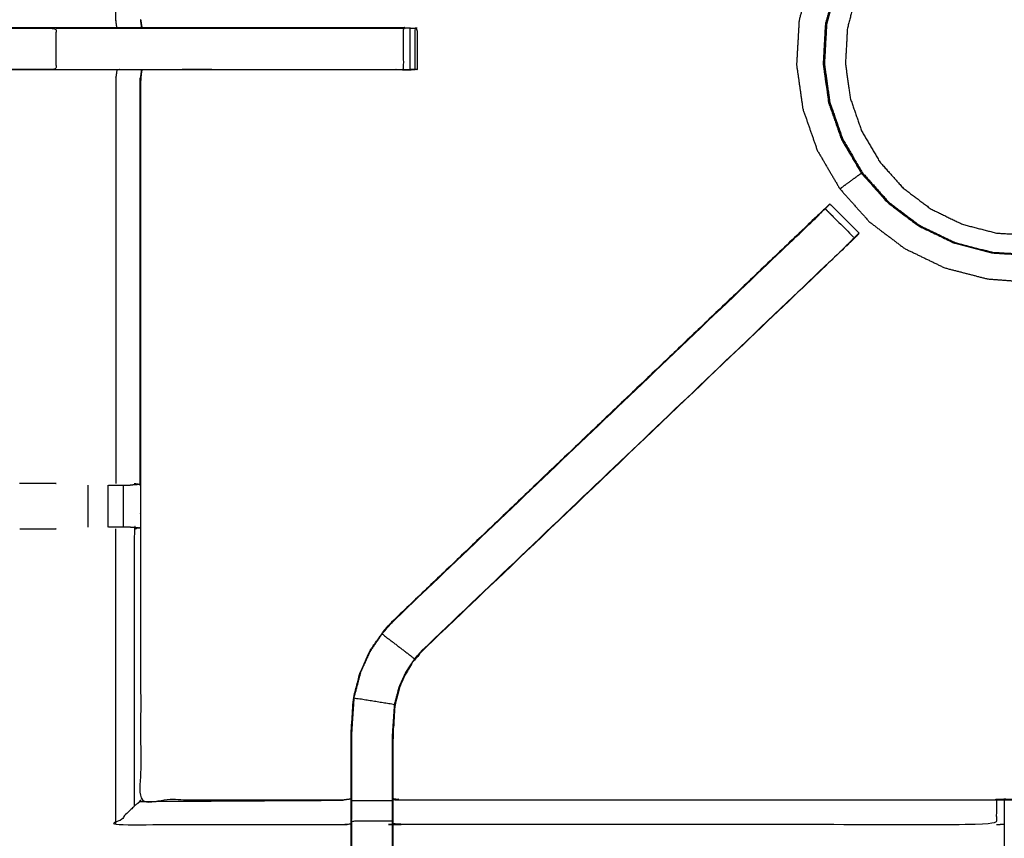
# Model space of a CAD drawing. Units: millimetres. Extents: x -2 to 184, y 0 to 189.
# Drawn here: x 56 to 71, y 130 to 142 of the extents above; entities that cross this region are included whole.
import ezdxf

# ---------------------------------------------------------------- set-up
doc = ezdxf.new("R2010")
doc.units = ezdxf.units.MM
doc.header["$MEASUREMENT"] = 0
doc.layers.add('PROIEZIONI 2D$Visible$Curves', color=7, linetype='Continuous', true_color=0x000000)
doc.layers.add('PROIEZIONI 2D$Visible$SceneSilhouetteCurves', color=7, linetype='Continuous', lineweight=50, true_color=0x000000)

msp = doc.modelspace()

# ---------------------------------------------------------------- linework, layer by layer
at = {"layer": 'PROIEZIONI 2D$Visible$Curves', "color": 18, "true_color": 0x000000}
msp.add_open_spline([(55.943, 186.126), (72.86, 186.126), (89.777, 186.126), (89.821, 186.119), (89.865, 186.113), (89.896, 186.094), (89.927, 186.076), (89.946, 186.044), (89.965, 186.013), (89.971, 185.969), (89.977, 185.926), (89.977, 156.164), (89.977, 126.403), (89.971, 126.359), (89.965, 126.315), (89.946, 126.284), (89.927, 126.253), (89.896, 126.234), (89.865, 126.215), (89.821, 126.209), (89.777, 126.203), (86.259, 126.203), (82.741, 126.203)], degree=2, knots=[16, 16, 16, 17, 17, 18, 18, 19, 19, 20, 20, 21, 21, 22, 22, 23, 23, 24, 24, 25, 25, 26, 26, 26.207978, 26.207978, 26.207978], dxfattribs=at)
at = {"layer": 'PROIEZIONI 2D$Visible$Curves', "color": 18, "lineweight": -3, "true_color": 0x000000}
for points, knots in [([(55.943, 184.183), (55.943, 184.183), (55.943, 184.183), (54.298, 184.183), (52.653, 184.183), (44.947, 184.183), (37.242, 184.183), (35.67, 184.183), (34.097, 184.183), (17.799, 184.183), (1.5, 184.183), (1.5, 155.943), (1.5, 127.703), (17.799, 127.703), (34.097, 127.703), (35.67, 127.703), (37.242, 127.703), (44.947, 127.703), (52.653, 127.703), (54.298, 127.703), (55.943, 127.703), (72.21, 127.703), (88.477, 127.703), (88.477, 155.943), (88.477, 184.183), (72.21, 184.183), (55.943, 184.183)], [-5.006484, -5.006484, -5.006484, -5, -5, -4, -4, -3, -3, -2, -2, -1, -1, 0, 0, 1, 1, 2, 2, 3, 3, 4, 4, 5, 5, 6, 6, 7, 7, 7]), ([(88.34, 127.813), (85.073, 127.818), (81.807, 127.823), (81.743, 127.821), (81.679, 127.818), (81.365, 127.818), (81.051, 127.818), (80.988, 127.821), (80.924, 127.823), (76.359, 127.823), (71.793, 127.823), (71.73, 127.821), (71.667, 127.818), (71.511, 127.809), (71.355, 127.801), (71.199, 127.809), (71.043, 127.818), (70.98, 127.821), (70.917, 127.823), (66.352, 127.823), (61.787, 127.823), (61.723, 127.821), (61.659, 127.818), (61.345, 127.818), (61.031, 127.818), (60.967, 127.821), (60.903, 127.823), (57.637, 127.818), (54.371, 127.813), (54.37, 131.136), (54.368, 134.46), (54.369, 134.8), (54.371, 135.141), (54.371, 138.252), (54.371, 141.362), (54.369, 141.427), (54.367, 141.492), (54.367, 141.806), (54.367, 142.121), (54.369, 142.187), (54.371, 142.253), (54.371, 145.36), (54.371, 148.466), (54.369, 148.807), (54.368, 149.148), (54.37, 152.471), (54.371, 155.794), (57.637, 155.789), (60.903, 155.784), (60.967, 155.786), (61.031, 155.789), (61.345, 155.789), (61.659, 155.789), (61.723, 155.786), (61.787, 155.784), (66.352, 155.784), (70.917, 155.784), (70.98, 155.786), (71.043, 155.789), (71.199, 155.798), (71.355, 155.806), (71.511, 155.798), (71.667, 155.789), (71.73, 155.786), (71.793, 155.784), (76.359, 155.784), (80.924, 155.784), (80.988, 155.786), (81.051, 155.789), (81.365, 155.789), (81.679, 155.789), (81.743, 155.786), (81.807, 155.784), (85.073, 155.789), (88.34, 155.794), (88.341, 152.471), (88.342, 149.148), (88.341, 148.807), (88.34, 148.466), (88.34, 145.36), (88.34, 142.253), (88.341, 142.188), (88.343, 142.123), (88.343, 141.809), (88.343, 141.495), (88.341, 141.429), (88.34, 141.362), (88.34, 138.252), (88.34, 135.141), (88.341, 134.8), (88.342, 134.46), (88.341, 131.136), (88.34, 127.813)], [-22, -22, -22, -21, -21, -20, -20, -19, -19, -18, -18, -17, -17, -16, -16, -15, -15, -14, -14, -13, -13, -12, -12, -11, -11, -10, -10, -9, -9, -8, -8, -7, -7, -6, -6, -5, -5, -4, -4, -3, -3, -2, -2, -1, -1, 0, 0, 1, 1, 2, 2, 3, 3, 4, 4, 5, 5, 6, 6, 7, 7, 8, 8, 9, 9, 10, 10, 11, 11, 12, 12, 13, 13, 14, 14, 15, 15, 16, 16, 17, 17, 18, 18, 19, 19, 20, 20, 21, 21, 22, 22, 23, 23, 24, 24, 24]), ([(57.433, 142.133), (57.425, 142.193), (57.417, 142.253), (57.417, 145.356), (57.417, 148.459)], [0, 0, 0, 1, 1, 2, 2, 2]), ([(73.933, 139.363), (73.938, 139.363), (73.942, 139.362), (73.95, 139.369), (73.958, 139.376), (73.989, 139.414), (74.021, 139.451), (74.093, 139.546), (74.166, 139.641), (74.267, 139.816), (74.369, 139.992), (74.477, 140.258), (74.585, 140.525), (74.665, 140.849), (74.744, 141.172), (74.764, 141.511), (74.783, 141.851), (74.736, 142.187), (74.688, 142.524), (74.576, 142.845), (74.464, 143.165), (74.292, 143.458), (74.119, 143.751), (73.893, 144.005), (73.666, 144.258), (73.395, 144.463), (73.124, 144.667), (72.817, 144.815), (72.511, 144.962), (72.182, 145.047), (71.853, 145.133), (71.514, 145.152), (71.175, 145.171), (70.838, 145.124), (70.501, 145.076), (70.181, 144.964), (69.86, 144.852), (69.567, 144.68), (69.274, 144.507), (69.021, 144.281), (68.767, 144.054), (68.563, 143.783), (68.358, 143.512), (68.21, 143.206), (68.063, 142.899), (67.978, 142.57), (67.893, 142.241), (67.873, 141.902), (67.854, 141.563), (67.902, 141.226), (67.949, 140.89), (68.061, 140.569), (68.173, 140.248), (68.346, 139.955), (68.518, 139.662), (68.744, 139.409), (68.971, 139.155), (69.242, 138.951), (69.513, 138.746), (69.82, 138.599), (70.126, 138.451), (70.455, 138.366), (70.784, 138.281), (71.113, 138.257), (71.442, 138.233), (71.709, 138.248), (71.976, 138.263), (72.127, 138.29), (72.278, 138.318), (72.344, 138.342), (72.409, 138.366), (72.433, 138.377), (72.456, 138.388), (72.461, 138.391), (72.466, 138.395), (72.468, 138.397), (72.469, 138.4), (72.469, 138.402), (72.469, 138.404)], [-25, -25, -25, -24, -24, -23, -23, -22, -22, -21, -21, -20, -20, -19, -19, -18, -18, -17, -17, -16, -16, -15, -15, -14, -14, -13, -13, -12, -12, -11, -11, -10, -10, -9, -9, -8, -8, -7, -7, -6, -6, -5, -5, -4, -4, -3, -3, -2, -2, -1, -1, 0, 0, 1, 1, 2, 2, 3, 3, 4, 4, 5, 5, 6, 6, 7, 7, 8, 8, 9, 9, 10, 10, 11, 11, 12, 12, 13, 13, 14, 14, 14]), ([(73.408, 143.964), (73.608, 143.74), (73.808, 143.516), (73.961, 143.257), (74.113, 142.998), (74.212, 142.715), (74.311, 142.431), (74.353, 142.133), (74.395, 141.836), (74.378, 141.536), (74.361, 141.236), (74.29, 140.949), (74.218, 140.662), (74.115, 140.421), (74.012, 140.18), (73.901, 140.009), (73.79, 139.838), (73.682, 139.713), (73.574, 139.589), (73.467, 139.479), (73.36, 139.37), (73.212, 139.26), (73.063, 139.149), (72.838, 139.033), (72.612, 138.917), (72.333, 138.823), (72.054, 138.729), (71.757, 138.687), (71.459, 138.645), (71.159, 138.662), (70.859, 138.679), (70.568, 138.754), (70.277, 138.83), (70.006, 138.96), (69.736, 139.091), (69.496, 139.271), (69.256, 139.452), (69.055, 139.676), (68.855, 139.901), (68.703, 140.16), (68.55, 140.419), (68.451, 140.702), (68.352, 140.986), (68.31, 141.283), (68.268, 141.581), (68.285, 141.881), (68.302, 142.181), (68.378, 142.472), (68.453, 142.763), (68.583, 143.034), (68.714, 143.304), (68.895, 143.544), (69.076, 143.784), (69.3, 143.985), (69.524, 144.185), (69.783, 144.337), (70.042, 144.49), (70.326, 144.589), (70.609, 144.688), (70.907, 144.73), (71.204, 144.772), (71.504, 144.755), (71.804, 144.738), (72.095, 144.662), (72.386, 144.587), (72.657, 144.457), (72.928, 144.326), (73.168, 144.145), (73.408, 143.964)], [-17, -17, -17, -16, -16, -15, -15, -14, -14, -13, -13, -12, -12, -11, -11, -10, -10, -9, -9, -8, -8, -7, -7, -6, -6, -5, -5, -4, -4, -3, -3, -2, -2, -1, -1, 0, 0, 1, 1, 2, 2, 3, 3, 4, 4, 5, 5, 6, 6, 7, 7, 8, 8, 9, 9, 10, 10, 11, 11, 12, 12, 13, 13, 14, 14, 15, 15, 16, 16, 17, 17, 17]), ([(68.281, 141.581), (68.298, 141.88), (68.314, 142.179), (68.389, 142.469), (68.464, 142.759), (68.594, 143.028), (68.724, 143.298), (68.905, 143.537), (69.085, 143.776), (69.308, 143.975), (69.531, 144.175), (69.789, 144.327), (70.047, 144.479), (70.33, 144.577), (70.612, 144.676), (70.909, 144.718), (71.206, 144.759), (71.504, 144.743), (71.803, 144.726), (72.093, 144.651), (72.383, 144.576), (72.653, 144.446), (72.922, 144.316), (73.161, 144.136), (73.4, 143.955), (73.6, 143.732), (73.799, 143.509), (73.951, 143.251), (74.103, 142.993), (74.202, 142.71), (74.301, 142.428), (74.342, 142.131), (74.384, 141.835), (74.367, 141.536), (74.35, 141.237), (74.279, 140.951), (74.208, 140.666), (74.105, 140.425), (74.002, 140.185), (73.892, 140.015), (73.781, 139.844), (73.674, 139.72), (73.566, 139.596), (73.459, 139.487), (73.353, 139.379), (73.205, 139.268), (73.057, 139.158), (72.832, 139.043), (72.608, 138.927), (72.33, 138.833), (72.052, 138.74), (71.755, 138.698), (71.459, 138.656), (71.16, 138.673), (70.861, 138.69), (70.571, 138.765), (70.282, 138.84), (70.012, 138.97), (69.742, 139.1), (69.503, 139.28), (69.264, 139.46), (69.065, 139.684), (68.865, 139.907), (68.713, 140.165), (68.561, 140.423), (68.463, 140.706), (68.364, 140.988), (68.322, 141.285), (68.281, 141.581)], [0, 0, 0, 1, 1, 2, 2, 3, 3, 4, 4, 5, 5, 6, 6, 7, 7, 8, 8, 9, 9, 10, 10, 11, 11, 12, 12, 13, 13, 14, 14, 15, 15, 16, 16, 17, 17, 18, 18, 19, 19, 20, 20, 21, 21, 22, 22, 23, 23, 24, 24, 25, 25, 26, 26, 27, 27, 28, 28, 29, 29, 30, 30, 31, 31, 32, 32, 33, 33, 34, 34, 34]), ([(73.161, 139.602), (73.029, 139.503), (72.896, 139.404), (72.694, 139.3), (72.492, 139.196), (72.242, 139.112), (71.992, 139.027), (71.726, 138.99), (71.459, 138.953), (71.191, 138.968), (70.922, 138.983), (70.662, 139.05), (70.401, 139.118), (70.159, 139.235), (69.916, 139.351), (69.702, 139.513), (69.487, 139.675), (69.307, 139.876), (69.128, 140.077), (68.992, 140.309), (68.855, 140.54), (68.766, 140.794), (68.678, 141.048), (68.64, 141.315), (68.603, 141.581), (68.618, 141.85), (68.633, 142.119), (68.701, 142.379), (68.768, 142.64), (68.885, 142.882), (69.002, 143.124), (69.164, 143.339), (69.325, 143.554), (69.526, 143.733), (69.727, 143.912), (69.959, 144.049), (70.191, 144.186), (70.445, 144.274), (70.699, 144.363), (70.965, 144.401), (71.231, 144.438), (71.5, 144.423), (71.769, 144.408), (72.029, 144.34), (72.29, 144.273), (72.532, 144.156), (72.774, 144.039), (72.989, 143.877), (73.204, 143.715), (73.383, 143.515), (73.563, 143.314), (73.699, 143.082), (73.836, 142.85), (73.925, 142.596), (74.013, 142.342), (74.051, 142.076), (74.088, 141.809), (74.073, 141.541), (74.058, 141.272), (73.994, 141.015), (73.93, 140.759), (73.837, 140.543), (73.745, 140.327), (73.646, 140.174), (73.546, 140.02), (73.45, 139.909), (73.353, 139.797), (73.257, 139.7), (73.161, 139.602)], [0, 0, 0, 1, 1, 2, 2, 3, 3, 4, 4, 5, 5, 6, 6, 7, 7, 8, 8, 9, 9, 10, 10, 11, 11, 12, 12, 13, 13, 14, 14, 15, 15, 16, 16, 17, 17, 18, 18, 19, 19, 20, 20, 21, 21, 22, 22, 23, 23, 24, 24, 25, 25, 26, 26, 27, 27, 28, 28, 29, 29, 30, 30, 31, 31, 32, 32, 33, 33, 34, 34, 34]), ([(69.522, 144.183), (69.518, 144.181), (69.514, 144.178), (69.29, 143.979), (69.067, 143.779), (68.886, 143.539), (68.706, 143.3), (68.575, 143.03), (68.445, 142.759), (68.37, 142.469), (68.295, 142.179), (68.278, 141.879), (68.261, 141.58), (68.303, 141.283), (68.344, 140.986), (68.444, 140.702), (68.542, 140.419), (68.695, 140.161), (68.847, 139.902)], [3.984202, 3.984202, 3.984202, 4, 4, 5, 5, 6, 6, 7, 7, 8, 8, 9, 9, 10, 10, 11, 11, 12, 12, 12]), ([(54.775, 142.122), (55.636, 142.122), (56.498, 142.122), (56.498, 141.807), (56.498, 141.491), (55.636, 141.491), (54.775, 141.491)], [0, 0, 0, 1, 1, 2, 2, 3, 3, 3]), ([(54.837, 142.133), (55.668, 142.133), (56.498, 142.133), (56.986, 142.133), (57.474, 142.133), (57.644, 142.133), (57.814, 142.133)], [14.000296, 14.000296, 14.000296, 15, 15, 16, 16, 16.159599, 16.159599, 16.159599]), ([(56.498, 142.122), (56.986, 142.122), (57.474, 142.122), (58.54, 142.122), (59.607, 142.122), (60.653, 142.122), (61.698, 142.122), (61.762, 142.122), (61.825, 142.122)], [0, 0, 0, 1, 1, 2, 2, 3, 3, 4, 4, 4]), ([(57.815, 142.133), (58.711, 142.133), (59.607, 142.133), (60.71, 142.133), (61.813, 142.133), (61.924, 142.127), (62.036, 142.122), (62.036, 141.807), (62.036, 141.491), (62.02, 141.491), (62.004, 141.491), (61.969, 141.491), (61.934, 141.491)], [16.160193, 16.160193, 16.160193, 17, 17, 18, 18, 19, 19, 20, 20, 21, 21, 21.968144, 21.968144, 21.968144]), ([(61.932, 142.122), (61.878, 142.122), (61.825, 142.122), (61.825, 141.807), (61.825, 141.491), (61.878, 141.491), (61.932, 141.491), (61.932, 141.807), (61.932, 142.122), (61.968, 142.122), (62.004, 142.122)], [0, 0, 0, 1, 1, 2, 2, 3, 3, 4, 4, 5, 5, 5]), ([(62.036, 142.122), (62.02, 142.122), (62.004, 142.122), (62.004, 141.807), (62.004, 141.491)], [0, 0, 0, 1, 1, 2, 2, 2]), ([(57.814, 141.483), (57.644, 141.483), (57.474, 141.483), (56.986, 141.483), (56.498, 141.483), (55.667, 141.483), (54.837, 141.483), (54.699, 141.487), (54.562, 141.491), (54.522, 141.491), (54.482, 141.491), (54.466, 141.491), (54.45, 141.491), (54.411, 141.492), (54.371, 141.492)], [24.840375, 24.840375, 24.840375, 25, 25, 26, 26, 27, 27, 28, 28, 29, 29, 30, 30, 30.954133, 30.954133, 30.954133]), ([(56.498, 141.491), (56.986, 141.491), (57.474, 141.491), (57.474, 141.487), (57.474, 141.483)], [0, 0, 0, 1, 1, 2, 2, 2]), ([(57.433, 141.483), (57.425, 141.423), (57.417, 141.362), (57.417, 138.255), (57.417, 135.148)], [0, 0, 0, 1, 1, 2, 2, 2]), ([(57.474, 141.491), (58.54, 141.491), (59.607, 141.491), (60.653, 141.491), (61.698, 141.491), (61.762, 141.491), (61.825, 141.491)], [0, 0, 0, 1, 1, 2, 2, 3, 3, 3]), ([(57.816, 141.483), (57.807, 141.423), (57.798, 141.362), (57.798, 138.257), (57.798, 135.152), (57.798, 134.8), (57.798, 134.449), (57.798, 132.375), (57.798, 130.3), (59.351, 130.3), (60.903, 130.3), (60.964, 130.308), (61.024, 130.316)], [38, 38, 38, 39, 39, 40, 40, 41, 41, 42, 42, 43, 43, 44, 44, 44]), ([(57.815, 141.491), (58.299, 141.493), (58.782, 141.494), (58.935, 141.493), (59.089, 141.491), (59.089, 141.491), (59.089, 141.491)], [307, 307, 307, 308, 308, 309, 309, 309.003929, 309.003929, 309.003929]), ([(61.813, 141.483), (61.813, 141.483), (61.813, 141.483), (60.71, 141.483), (59.607, 141.483), (58.711, 141.483), (57.815, 141.483)], [22.999411, 22.999411, 22.999411, 23, 23, 24, 24, 24.840041, 24.840041, 24.840041]), ([(57.698, 135.148), (57.744, 135.141), (57.79, 135.133), (57.79, 138.248), (57.791, 141.362)], [0, 0, 0, 1, 1, 2, 2, 2]), ([(68.518, 139.662), (68.52, 139.664), (68.522, 139.665), (68.536, 139.675), (68.549, 139.685), (68.58, 139.708), (68.611, 139.73), (68.65, 139.759), (68.688, 139.787), (68.723, 139.812), (68.758, 139.837), (68.782, 139.855), (68.806, 139.873), (68.819, 139.882), (68.831, 139.89), (68.839, 139.896), (68.847, 139.902), (69.047, 139.679), (69.246, 139.455), (69.486, 139.274), (69.725, 139.094), (69.996, 138.964), (70.266, 138.833), (70.27, 138.832), (70.274, 138.831)], [6, 6, 6, 7, 7, 8, 8, 9, 9, 10, 10, 11, 11, 12, 12, 13, 13, 14, 14, 15, 15, 16, 16, 17, 17, 17.013251, 17.013251, 17.013251]), ([(61.024, 128.289), (61.024, 128.645), (61.024, 129), (61.024, 129.244), (61.024, 129.488), (61.024, 129.732), (61.024, 129.976), (61.024, 130.13), (61.024, 130.284), (61.024, 130.794), (61.024, 131.304), (61.031, 131.416), (61.039, 131.528), (61.05, 131.696), (61.061, 131.864), (61.086, 131.96), (61.111, 132.055), (61.136, 132.15), (61.161, 132.245), (61.238, 132.413), (61.314, 132.581), (61.404, 132.713), (61.494, 132.846), (61.569, 132.933), (61.644, 133.021), (64.903, 136.13), (68.163, 139.239), (68.182, 139.256), (68.2, 139.273)], [57, 57, 57, 58, 58, 59, 59, 60, 60, 61, 61, 62, 62, 63, 63, 64, 64, 65, 65, 66, 66, 67, 67, 68, 68, 69, 69, 70, 70, 70.287824, 70.287824, 70.287824]), ([(61.644, 133.021), (61.646, 133.018), (61.648, 133.016), (64.888, 136.105), (68.127, 139.193), (68.172, 139.238), (68.216, 139.282), (68.254, 139.32), (68.292, 139.358), (68.515, 139.135), (68.739, 138.911), (68.701, 138.873), (68.663, 138.835), (68.617, 138.791), (68.572, 138.746), (65.34, 135.666), (62.109, 132.586)], [0, 0, 0, 1, 1, 2, 2, 3, 3, 4, 4, 5, 5, 6, 6, 7, 7, 8, 8, 8]), ([(68.292, 139.358), (68.318, 139.384), (68.343, 139.409), (68.354, 139.42), (68.365, 139.431), (68.589, 139.208), (68.812, 138.984)], [71.001174, 71.001174, 71.001174, 72, 72, 73, 73, 74, 74, 74]), ([(68.2, 139.273), (68.199, 139.273), (68.198, 139.273), (64.921, 136.147), (61.644, 133.021)], [288.687349, 288.687349, 288.687349, 289, 289, 290, 290, 290]), ([(68.739, 138.911), (68.677, 138.847), (68.616, 138.783), (65.365, 135.682), (62.114, 132.582), (62.059, 132.519), (62.005, 132.456), (61.941, 132.36), (61.876, 132.265), (61.822, 132.147), (61.769, 132.029), (61.751, 131.962), (61.733, 131.895), (61.715, 131.829), (61.698, 131.762), (61.688, 131.618), (61.679, 131.474), (61.672, 131.379), (61.666, 131.284), (61.666, 130.784), (61.666, 130.284), (61.666, 130.13), (61.666, 129.976), (61.666, 129.732), (61.666, 129.488), (61.666, 129.244), (61.666, 129), (61.666, 128.645), (61.666, 128.289)], [76.000207, 76.000207, 76.000207, 77, 77, 78, 78, 79, 79, 80, 80, 81, 81, 82, 82, 83, 83, 84, 84, 85, 85, 86, 86, 87, 87, 88, 88, 89, 89, 90, 90, 90]), ([(68.739, 138.911), (68.776, 138.947), (68.812, 138.983), (68.812, 138.983), (68.811, 138.984)], [285.5414479, 285.5414479, 285.5414479, 286, 286, 286.002127, 286.002127, 286.002127]), ([(68.617, 138.782), (68.635, 138.8), (68.653, 138.817), (68.653, 138.819), (68.653, 138.821)], [283.9944561, 283.9944561, 283.9944561, 284, 284, 284.4794592, 284.4794592, 284.4794592]), ([(56.498, 135.148), (56.498, 135.148), (56.498, 135.148), (56.221, 135.148), (55.943, 135.148)], [11.9991868, 11.9991868, 11.9991868, 12, 12, 12.3226491, 12.3226491, 12.3226491]), ([(57.303, 135.121), (57.366, 135.121), (57.429, 135.121), (57.482, 135.121), (57.535, 135.121), (57.571, 135.121), (57.607, 135.121), (57.622, 135.121), (57.638, 135.121)], [4.002726, 4.002726, 4.002726, 5, 5, 6, 6, 7, 7, 7.996126, 7.996126, 7.996126]), ([(57.64, 134.48), (57.715, 134.474), (57.79, 134.468), (57.744, 134.46), (57.698, 134.453), (57.699, 132.327), (57.699, 130.202)], [0, 0, 0, 1, 1, 2, 2, 3, 3, 3]), ([(55.944, 134.453), (56.221, 134.453), (56.498, 134.453), (56.498, 134.453), (56.498, 134.453)], [13.6775958, 13.6775958, 13.6775958, 14, 14, 14.0005316, 14.0005316, 14.0005316]), ([(57.64, 134.48), (57.624, 134.48), (57.608, 134.48), (57.572, 134.48), (57.536, 134.48), (57.483, 134.48), (57.429, 134.48), (57.366, 134.48), (57.303, 134.48)], [0, 0, 0, 1, 1, 2, 2, 3, 3, 3.999603, 3.999603, 3.999603]), ([(61.167, 132.243), (61.243, 132.41), (61.32, 132.577), (61.409, 132.71), (61.499, 132.842), (61.75, 132.651), (62, 132.459)], [0, 0, 0, 1, 1, 2, 2, 3, 3, 3]), ([(61.66, 128.228), (61.66, 128.614), (61.66, 129), (61.66, 129.244), (61.66, 129.488), (61.66, 129.732), (61.66, 129.976), (61.66, 130.134), (61.66, 130.292), (61.66, 130.788), (61.66, 131.284), (61.666, 131.379), (61.672, 131.475), (61.682, 131.619), (61.691, 131.763), (61.709, 131.83), (61.727, 131.897), (61.745, 131.964), (61.763, 132.032), (61.816, 132.15), (61.87, 132.268), (61.935, 132.364), (62, 132.459), (62.055, 132.523), (62.109, 132.586), (62.111, 132.584), (62.114, 132.582)], [0, 0, 0, 1, 1, 2, 2, 3, 3, 4, 4, 5, 5, 6, 6, 7, 7, 8, 8, 9, 9, 10, 10, 11, 11, 12, 12, 13, 13, 13]), ([(61.161, 132.245), (61.164, 132.244), (61.167, 132.243), (61.142, 132.148), (61.117, 132.053)], [0, 0, 0, 1, 1, 2, 2, 2]), ([(61.111, 132.055), (61.114, 132.054), (61.117, 132.053), (61.092, 131.958), (61.067, 131.863), (61.379, 131.813), (61.691, 131.763)], [0, 0, 0, 1, 1, 2, 2, 3, 3, 3]), ([(61.067, 131.863), (61.056, 131.695), (61.045, 131.527), (61.038, 131.416), (61.03, 131.304), (61.03, 130.798), (61.03, 130.292)], [0, 0, 0, 1, 1, 2, 2, 3, 3, 3]), ([(61.066, 131.85), (61.062, 131.774), (61.057, 131.698), (61.057, 131.694), (61.056, 131.689)], [296.032034, 296.032034, 296.032034, 297, 297, 297.128355, 297.128355, 297.128355]), ([(57.791, 130.275), (57.745, 130.238), (57.699, 130.202), (57.558, 130.061), (57.417, 129.92), (59.16, 129.92), (60.903, 129.92), (60.964, 129.927), (61.024, 129.934)], [0, 0, 0, 1, 1, 2, 2, 3, 3, 4, 4, 4]), ([(57.798, 130.3), (57.794, 130.288), (57.791, 130.275), (59.347, 130.285), (60.903, 130.294)], [0, 0, 0, 1, 1, 2, 2, 2]), ([(61.03, 130.292), (61.03, 130.134), (61.03, 129.976), (61.345, 129.976), (61.66, 129.976)], [0, 0, 0, 1, 1, 2, 2, 2]), ([(61.024, 130.284), (61.027, 130.288), (61.03, 130.292), (61.345, 130.292), (61.66, 130.292)], [0, 0, 0, 1, 1, 2, 2, 2]), ([(70.917, 130.294), (70.917, 130.248), (70.917, 130.202), (70.917, 130.061), (70.917, 129.92), (66.352, 129.92), (61.787, 129.92), (61.726, 129.927), (61.666, 129.934)], [0, 0, 0, 1, 1, 2, 2, 3, 3, 4, 4, 4]), ([(61.666, 130.316), (61.726, 130.308), (61.787, 130.3), (66.352, 130.3), (70.917, 130.3), (70.977, 130.306), (71.037, 130.311), (71.037, 130.308), (71.037, 130.304), (71.037, 130.257), (71.037, 130.21), (71.037, 130.07), (71.037, 129.929), (71.037, 129.717), (71.037, 129.505), (71.037, 129.253), (71.037, 129), (71.037, 128.616), (71.037, 128.231), (71.04, 128.067), (71.042, 127.903)], [103, 103, 103, 104, 104, 105, 105, 106, 106, 107, 107, 108, 108, 109, 109, 110, 110, 111, 111, 112, 112, 112.794591, 112.794591, 112.794591]), ([(61.03, 129.976), (61.03, 129.732), (61.03, 129.488), (61.345, 129.488), (61.66, 129.488)], [0, 0, 0, 1, 1, 2, 2, 2])]:
    msp.add_open_spline(points, degree=2, knots=knots, dxfattribs=at)
for points in [[(57.798, 142.253), (57.807, 142.193), (57.816, 142.133)], [(57.814, 142.133), (57.806, 142.193), (57.798, 142.253)], [(57.798, 141.362), (57.806, 141.423), (57.814, 141.483)], [(61.813, 141.483), (61.909, 141.487), (62.005, 141.49)], [(68.366, 139.43), (68.329, 139.394), (68.293, 139.358)], [(56.995, 134.48), (56.995, 134.8), (56.995, 135.121)], [(57.302, 134.48), (57.302, 134.8), (57.302, 135.121)], [(57.536, 134.48), (57.535, 134.8), (57.535, 135.121)], [(57.79, 135.133), (57.714, 135.127), (57.638, 135.121)], [(57.417, 129.92), (57.417, 132.186), (57.417, 134.453)], [(61.499, 132.842), (61.574, 132.929), (61.648, 133.016)], [(61.045, 131.623), (61.045, 131.623), (61.045, 131.623)], [(61.033, 131.294), (61.032, 131.098), (61.03, 130.902)], [(70.917, 129.92), (70.977, 129.924), (71.037, 129.929)]]:
    msp.add_open_spline(points, degree=2, dxfattribs=at)
at = {"layer": 'PROIEZIONI 2D$Visible$SceneSilhouetteCurves', "color": 18, "true_color": 0x000000}
msp.add_open_spline([(55.943, 186.126), (72.86, 186.126), (89.777, 186.126), (89.821, 186.119), (89.865, 186.113), (89.896, 186.094), (89.927, 186.076), (89.946, 186.044), (89.965, 186.013), (89.971, 185.969), (89.977, 185.926), (89.977, 156.164), (89.977, 126.403), (89.971, 126.359), (89.965, 126.315), (89.946, 126.284), (89.927, 126.253), (89.896, 126.234), (89.865, 126.215), (89.821, 126.209), (89.777, 126.203), (86.259, 126.203), (82.741, 126.203)], degree=2, knots=[16, 16, 16, 17, 17, 18, 18, 19, 19, 20, 20, 21, 21, 22, 22, 23, 23, 24, 24, 25, 25, 26, 26, 26.207978, 26.207978, 26.207978], dxfattribs=at)

doc.saveas('drawing.dxf')
